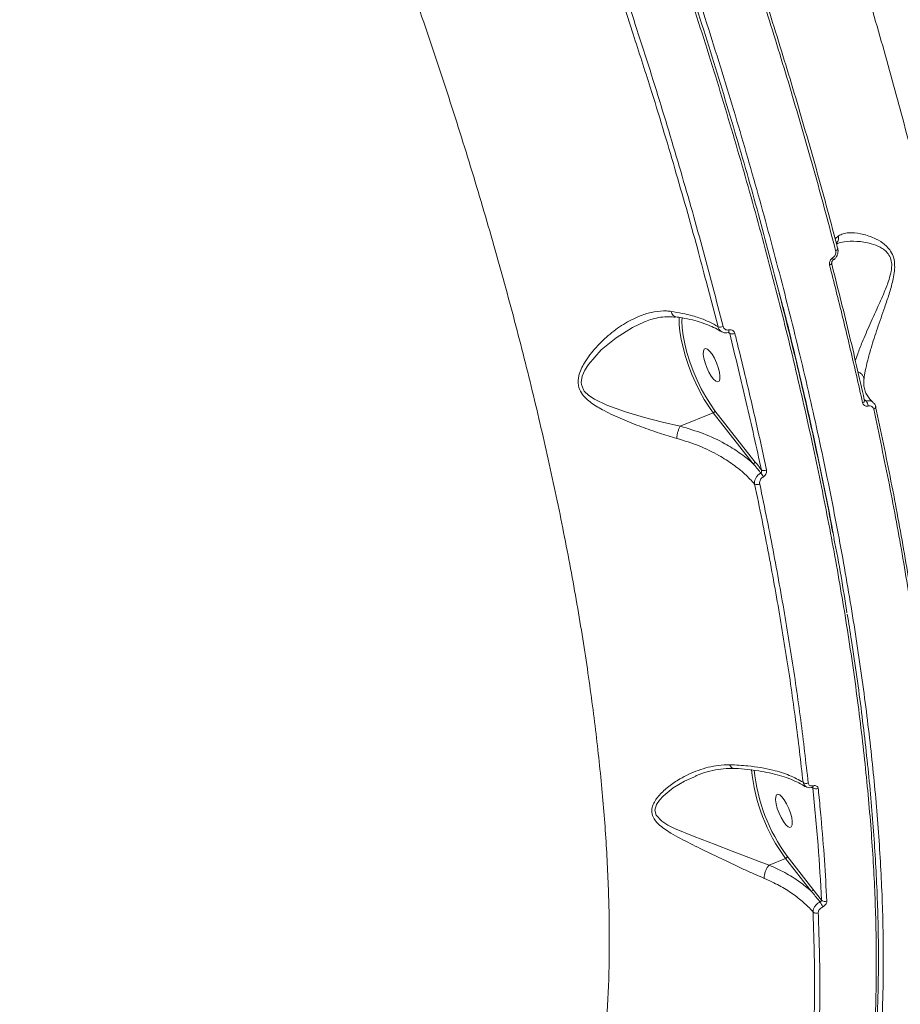
# Model space of a CAD drawing. Units: millimetres. Extents: x 825 to 12775, y 760 to 10065.
# Drawn here: x 4769 to 4991, y 3154 to 3402 of the extents above; entities that cross this region are included whole.
import ezdxf

# ---------------------------------------------------------------- set-up
doc = ezdxf.new("R2010")
doc.units = ezdxf.units.MM
doc.layers.add('DiKom', color=7, linetype='Continuous')

msp = doc.modelspace()

# ---------------------------------------------------------------- linework, layer by layer
at = {"layer": 'DiKom', "color": 7, "linetype": 'Continuous', "lineweight": 15}
for p, q in [((4923.46, 3398.46), (4921.13, 3405.73)), ((4974.37, 3346.86), (4975.22, 3347.6)), ((4944.87, 3324.66), (4941.83, 3336.18)), ((4926.58, 3325.99), (4926.34, 3325.88)), ((4947.79, 3322.95), (4947.46, 3323.2)), ((4981.71, 3306.35), (4982.18, 3305.98)), ((4935.32, 3299.6), (4943.67, 3302.98)), ((4953.75, 3290.13), (4943.67, 3302.98)), ((4944.08, 3303.52), (4954.17, 3290.66)), ((4968.78, 3208.45), (4968.65, 3208.54)), ((4957.73, 3188.95), (4961.9, 3190.63)), ((4968.37, 3182.38), (4961.9, 3190.63)), ((4962.31, 3191.17), (4968.78, 3182.92)), ((4968.78, 3182.92), (4970.95, 3180.13))]:
    msp.add_line(p, q, dxfattribs=at)
at = {"layer": 'DiKom', "color": 7, "linetype": 'Continuous', "lineweight": 15, "flags": 128}
for points in [[(4975, 3344.47), (4975.05, 3344.41), (4975.07, 3344.34), (4975.05, 3344.27), (4975, 3344.19), (4974.92, 3344.1), (4974.81, 3344.02), (4974.67, 3343.94), (4974.51, 3343.87)], [(4973.84, 3341.45), (4973.84, 3341.45), (4973.87, 3341.48), (4973.88, 3341.53), (4973.88, 3341.6), (4973.87, 3341.69), (4973.84, 3341.8), (4973.8, 3341.92), (4973.75, 3342.05)], [(4973.53, 3340.72), (4973.53, 3340.69), (4973.52, 3340.61), (4973.48, 3340.53), (4973.39, 3340.44), (4973.28, 3340.36), (4973.14, 3340.27), (4972.98, 3340.2)], [(4943.67, 3302.98), (4942.53, 3304.56), (4941.4, 3306.36), (4940.3, 3308.34), (4939.25, 3310.46), (4938.28, 3312.68), (4937.41, 3314.94), (4936.65, 3317.21), (4936.03, 3319.42), (4935.55, 3321.53), (4935.23, 3323.49), (4935.08, 3325.27), (4935.09, 3326.82), (4935.11, 3327.1)], [(4935.8, 3327.03), (4935.74, 3326.08), (4935.8, 3324.39), (4936.04, 3322.48), (4936.45, 3320.38), (4937.03, 3318.16), (4937.75, 3315.85), (4938.61, 3313.53), (4939.58, 3311.25), (4940.64, 3309.05), (4941.76, 3307), (4942.92, 3305.14), (4944.08, 3303.52)], [(4926.34, 3325.88), (4923.26, 3324.51), (4919.15, 3321.89), (4915.43, 3318.82), (4912.21, 3315.19), (4911.29, 3313.75), (4910.61, 3312.22), (4910.36, 3310.6), (4910.4, 3310.11), (4910.91, 3308.76), (4911.11, 3308.48), (4912.26, 3307.31), (4913.67, 3306.38), (4916.84, 3304.88), (4921.52, 3303.22), (4926.35, 3301.8), (4930.86, 3300.61), (4935.31, 3299.6), (4935.32, 3299.6), (4935.32, 3299.6)], [(4947.61, 3323.89), (4947.62, 3323.7), (4947.61, 3323.54), (4947.59, 3323.41), (4947.55, 3323.3), (4947.5, 3323.23), (4947.44, 3323.2)], [(4941.71, 3319.21), (4941.36, 3319.04), (4941.17, 3318.54), (4941.14, 3317.76), (4941.28, 3316.75), (4941.58, 3315.6), (4942.01, 3314.41), (4942.54, 3313.26), (4943.13, 3312.25), (4943.73, 3311.47), (4944.29, 3310.97), (4944.76, 3310.8), (4945.11, 3310.97), (4945.3, 3311.47), (4945.33, 3312.25), (4945.19, 3313.26), (4944.89, 3314.41), (4944.46, 3315.6), (4943.93, 3316.75), (4943.34, 3317.76), (4942.74, 3318.54), (4942.18, 3319.04), (4941.71, 3319.21)], [(4981.83, 3306.1), (4981.83, 3306.08), (4981.82, 3305.98), (4981.78, 3305.89), (4981.7, 3305.79), (4981.59, 3305.69), (4981.45, 3305.61), (4981.29, 3305.53)], [(4981.74, 3306.24), (4981.8, 3306.16), (4981.83, 3306.1)], [(4984.64, 3304.44), (4984.64, 3304.41), (4984.63, 3304.32), (4984.58, 3304.22), (4984.5, 3304.13), (4984.39, 3304.04), (4984.25, 3303.95), (4984.1, 3303.88)], [(4939.34, 3211.39), (4936.39, 3210.12), (4933.54, 3208.4), (4931.02, 3206.34), (4930.08, 3205.31), (4929.36, 3204.21), (4928.96, 3202.81), (4929.28, 3201.5), (4930.71, 3199.99), (4932.23, 3199.03), (4933.92, 3198.19), (4938.86, 3196.13), (4944.13, 3194.13), (4948.38, 3192.5), (4952.64, 3190.87), (4955.22, 3189.88), (4957.72, 3188.94), (4957.73, 3188.94), (4957.73, 3188.94)], [(4968.85, 3208.95), (4968.84, 3208.83), (4968.81, 3208.73), (4968.77, 3208.65), (4968.73, 3208.59), (4968.67, 3208.55), (4968.66, 3208.55)], [(4959.94, 3206.86), (4959.59, 3206.69), (4959.39, 3206.19), (4959.36, 3205.41), (4959.5, 3204.4), (4959.8, 3203.25), (4960.24, 3202.06), (4960.77, 3200.91), (4961.36, 3199.9), (4961.95, 3199.12), (4962.51, 3198.62), (4962.98, 3198.45), (4963.33, 3198.62), (4963.53, 3199.12), (4963.56, 3199.9), (4963.42, 3200.91), (4963.12, 3202.06), (4962.69, 3203.25), (4962.15, 3204.4), (4961.57, 3205.41), (4960.97, 3206.19), (4960.41, 3206.69), (4959.94, 3206.86)]]:
    msp.add_lwpolyline(points, dxfattribs=at)
at = {"layer": 'DiKom', "color": 7, "linetype": 'Continuous', "lineweight": 15}
for centre, radius, start, end in [((4945.38, 3326.33), 1.74, 252.8474, 295.5221), ((4948.35, 3324.49), 1.64, 249.8789, 296.3038), ((4980.78, 3304.68), 1.91, 0.745, 42.8134), ((4943.47, 3303.57), 0.617, 289.0948, 355.9199), ((4953.55, 3290.71), 0.618, 289.1549, 355.8598), ((4952.61, 3285.39), 3.88, 21.1706, 38.8978), ((4956.45, 3289.88), 1.46, 242.7372, 296.1675), ((4954.73, 3286.38), 1.5, 244.7301, 295.4295), ((4997.88, 3217.28), 44.78, 185.4478, 216.528), ((4997.34, 3217.07), 43.56, 185.5115, 216.4719), ((4967.09, 3210.8), 1.26, 230.9086, 294.1957), ((4969.6, 3209.36), 1.23, 227.9609, 294.6542), ((4961.69, 3191.21), 0.617, 289.0806, 355.9341), ((4968.17, 3182.96), 0.617, 289.0762, 355.9385), ((4971.81, 3180.95), 1.19, 223.2462, 293.8093), ((4966.93, 3177.05), 4.48, 17.3298, 35.83), ((4969.64, 3178.01), 1.2, 225.4315, 293.3242)]:
    msp.add_arc(centre, radius, start, end, dxfattribs=at)
for points, knots in [([(4768.8, 3748.51), (4770.93, 3745.72), (4776.68, 3738.21), (4786.09, 3725.23), (4797, 3709.39), (4807.99, 3692.59), (4819.03, 3674.84), (4830.07, 3656.19), (4840.89, 3637.06), (4851.44, 3617.5), (4861.7, 3597.62), (4871.83, 3577.09), (4881.81, 3555.95), (4891.58, 3534.25), (4900.93, 3512.49), (4909.84, 3490.74), (4918.29, 3469.06), (4926.43, 3447.11), (4934.22, 3424.95), (4941.6, 3402.66), (4948.44, 3380.73), (4954.7, 3359.22), (4960.4, 3338.19), (4965.63, 3317.3), (4970.34, 3296.63), (4974.52, 3276.26), (4978.06, 3256.63), (4980.98, 3237.79), (4983.28, 3219.78), (4985, 3202.31), (4986.12, 3185.45), (4986.61, 3169.28), (4986.47, 3154.81), (4985.81, 3141.92), (4984.73, 3130.47), (4983.19, 3119.73), (4981.18, 3109.72), (4978.74, 3100.57), (4975.88, 3092.3), (4972.98, 3085.64), (4970.92, 3081.93), (4970.08, 3080.42)], [0, 0, 0, 0, 0.015652, 0.042168, 0.068704, 0.09522, 0.122506, 0.149815, 0.177101, 0.203617, 0.230153, 0.256669, 0.283955, 0.311263, 0.338549, 0.365065, 0.391601, 0.418117, 0.445403, 0.472712, 0.499998, 0.526513, 0.55305, 0.579566, 0.606852, 0.63416, 0.661446, 0.687962, 0.714498, 0.741014, 0.7683, 0.795608, 0.822894, 0.845972, 0.869077, 0.892183, 0.915506, 0.938831, 0.961564, 0.984348, 1, 1, 1, 1]), ([(4849.17, 3705.17), (4852.04, 3700.65), (4857.8, 3691.61), (4866.39, 3677.36), (4874.92, 3662.67), (4883.49, 3647.3), (4892.07, 3631.28), (4900.64, 3614.63), (4909.06, 3597.61), (4917.58, 3579.69), (4926.15, 3560.84), (4934.73, 3541.1), (4943.03, 3521.1), (4951.01, 3500.94), (4958.63, 3480.72), (4965.86, 3460.52), (4972.67, 3440.38), (4979.06, 3420.32), (4985.02, 3400.4), (4990.52, 3380.69), (4995.55, 3361.3), (5000.07, 3342.3), (5004.06, 3323.73), (5007.53, 3305.61), (5010.48, 3287.98), (5012.9, 3270.92), (5014.76, 3254.52), (5016.09, 3238.53), (5016.84, 3223.05), (5016.98, 3208.16), (5016.49, 3194.17), (5015.37, 3181.17), (5013.66, 3169.09), (5012, 3161.95), (5011.17, 3158.38)], [0, 0, 0, 0, 0.0277666, 0.0555664, 0.0833658, 0.1111324, 0.1400374, 0.1689802, 0.1979228, 0.2268279, 0.2586375, 0.2905483, 0.3225102, 0.3544719, 0.3863821, 0.4181913, 0.4498955, 0.4816999, 0.5135555, 0.545411, 0.5772152, 0.6089188, 0.6405475, 0.6722758, 0.7040552, 0.7358344, 0.7675625, 0.7991907, 0.8325939, 0.8660265, 0.8994294, 0.9329429, 0.9664864, 1, 1, 1, 1]), ([(4957.19, 3066.04), (4958.21, 3066.91), (4961.17, 3069.42), (4965.44, 3074.91), (4969.99, 3082.34), (4973.89, 3090.91), (4977.2, 3100.47), (4979.95, 3111.21), (4982.11, 3123.13), (4983.66, 3136.21), (4984.58, 3150.17), (4984.86, 3164.93), (4984.54, 3180.43), (4983.6, 3196.9), (4982.03, 3214.33), (4979.82, 3232.68), (4977.05, 3251.33), (4973.76, 3270.18), (4970.01, 3289.11), (4965.72, 3308.67), (4960.85, 3328.82), (4955.43, 3349.5), (4949.48, 3370.55), (4943.02, 3391.91), (4936.06, 3413.51), (4928.57, 3435.42), (4920.57, 3457.59), (4912.06, 3479.94), (4903.23, 3501.97), (4894.12, 3523.63), (4884.77, 3544.84), (4875.04, 3565.96), (4864.93, 3586.9), (4854.47, 3607.59), (4844.55, 3626.4), (4838.06, 3638.08), (4835.19, 3643.24)], [0, 0, 0, 0, 0.016217, 0.046833, 0.077424, 0.107152, 0.136903, 0.16663, 0.197222, 0.227838, 0.258429, 0.288157, 0.317908, 0.347636, 0.378227, 0.408843, 0.439434, 0.468092, 0.49677, 0.525427, 0.554855, 0.584306, 0.613734, 0.643462, 0.673213, 0.702941, 0.733532, 0.764148, 0.794739, 0.824467, 0.854218, 0.883946, 0.914537, 0.945154, 0.975745, 1, 1, 1, 1]), ([(4886.43, 3077.42), (4888.25, 3078.58), (4891.89, 3080.92), (4896.76, 3085.77), (4901.21, 3091.66), (4905.18, 3098.7), (4908.65, 3106.87), (4911.53, 3116), (4913.83, 3126.03), (4915.58, 3136.89), (4916.79, 3148.76), (4917.43, 3161.63), (4917.5, 3175.5), (4916.99, 3190.05), (4915.92, 3205.21), (4914.31, 3220.92), (4912.13, 3237.43), (4909.38, 3254.7), (4906.03, 3272.69), (4902.17, 3291.03), (4897.82, 3309.64), (4893.02, 3328.44), (4887.68, 3347.73), (4881.8, 3367.47), (4875.39, 3387.58), (4868.59, 3407.66), (4861.42, 3427.63), (4853.92, 3447.43), (4845.98, 3467.36), (4837.6, 3487.35), (4828.81, 3507.35), (4820.42, 3525.53), (4812.55, 3541.94), (4807.66, 3551.67), (4805.22, 3556.55)], [0, 0, 0, 0, 0.031179, 0.062381, 0.09356, 0.125644, 0.157755, 0.18984, 0.22102, 0.252224, 0.283405, 0.31549, 0.347601, 0.379686, 0.410889, 0.442116, 0.473319, 0.505426, 0.537559, 0.569665, 0.60092, 0.632198, 0.663452, 0.69561, 0.727794, 0.759952, 0.791284, 0.82264, 0.853973, 0.886209, 0.918471, 0.950707, 0.975331, 1, 1, 1, 1]), ([(4974.51, 3343.87), (4973.67, 3347.07), (4971.21, 3356.43), (4966.81, 3372.14), (4961.19, 3391.09), (4955.19, 3410.26), (4950.86, 3423.16), (4948.7, 3429.61)], [0, 0, 0, 0, 0.114455, 0.334764, 0.555076, 0.777537, 1, 1, 1, 1]), ([(4949.25, 3430.02), (4951.39, 3423.64), (4955.66, 3410.9), (4961.64, 3391.83), (4967.27, 3372.86), (4971.69, 3357.06), (4974.16, 3347.67), (4975, 3344.47)], [0, 0, 0, 0, 0.220311, 0.440622, 0.663083, 0.885546, 1, 1, 1, 1]), ([(4936.12, 3415.11), (4936.18, 3414.92), (4938.76, 3407.41), (4943.41, 3392.68), (4949.92, 3371.29), (4955.84, 3350.38), (4959.33, 3336.87), (4961.08, 3330.1)], [0, 0, 0, 0, 0.006441, 0.259906, 0.512576, 0.755931, 1, 1, 1, 1]), ([(4922.34, 3406.01), (4924.56, 3399.17), (4929.01, 3385.48), (4935.16, 3365.07), (4940.94, 3344.77), (4944.4, 3331.43), (4946.13, 3324.76)], [0, 0, 0, 0, 0.248596, 0.497193, 0.748596, 1, 1, 1, 1]), ([(4941.83, 3336.18), (4941.11, 3338.94), (4938.67, 3348.28), (4933.99, 3364.59), (4928.6, 3382.61), (4924.91, 3393.99), (4923.46, 3398.46)], [0, 0, 0, 0, 0.135635, 0.459711, 0.787446, 1, 1, 1, 1]), ([(4975.22, 3347.6), (4975.22, 3347.57), (4975.27, 3347.28), (4975.24, 3346.71), (4975.03, 3346.07), (4974.76, 3345.79), (4974.68, 3345.7)], [0, 0, 0, 0, 0.041819, 0.419749, 0.811566, 1, 1, 1, 1]), ([(4975.22, 3347.6), (4975.59, 3347.79), (4976.33, 3348.19), (4978.14, 3348.45), (4980.74, 3348.27), (4983.76, 3347.34), (4986.07, 3346.09), (4987.47, 3344.92), (4988.47, 3343.72), (4989.2, 3342.12), (4989.45, 3340.19), (4989.31, 3338.24), (4988.84, 3335.8), (4988.01, 3332.9), (4986.62, 3328.86), (4985.01, 3324.23), (4983.54, 3319.73), (4982.55, 3316.16), (4981.94, 3313.5), (4981.75, 3312.21), (4981.66, 3311.61)], [0, 0, 0, 0, 0.051931, 0.103889, 0.195157, 0.286404, 0.343704, 0.373134, 0.402472, 0.436681, 0.46711, 0.496976, 0.526969, 0.580892, 0.634954, 0.726589, 0.818133, 0.881058, 0.943892, 1, 1, 1, 1]), ([(4975, 3344.47), (4975.02, 3344.39), (4975.11, 3344.04), (4975.12, 3343.4), (4974.89, 3342.6), (4974.45, 3341.9), (4974.01, 3341.59), (4973.8, 3341.44)], [0, 0, 0, 0, 0.078047, 0.313976, 0.543213, 0.771144, 1, 1, 1, 1]), ([(4979.47, 3316.07), (4979.66, 3316.65), (4980.13, 3318.08), (4981.35, 3321.2), (4983.16, 3325.38), (4985.13, 3329.66), (4986.8, 3333.41), (4987.89, 3336.18), (4988.5, 3338.43), (4988.69, 3340.16), (4988.53, 3341.74), (4987.81, 3343.1), (4986.81, 3344.06), (4985.37, 3344.97), (4982.98, 3345.84), (4979.78, 3346.34), (4977.03, 3346.19), (4975.42, 3345.87), (4974.92, 3345.62), (4974.85, 3345.58)], [0, 0, 0, 0, 0.050665, 0.124447, 0.229477, 0.337364, 0.398158, 0.459868, 0.50035, 0.524199, 0.555528, 0.590964, 0.622315, 0.65476, 0.719465, 0.823857, 0.930907, 0.990785, 1, 1, 1, 1]), ([(4972.98, 3340.2), (4972.96, 3340.25), (4972.92, 3340.46), (4972.92, 3340.86), (4973.08, 3341.34), (4973.36, 3341.77), (4973.62, 3341.96), (4973.75, 3342.05)], [0, 0, 0, 0, 0.079611, 0.319506, 0.549855, 0.774826, 1, 1, 1, 1]), ([(4973.53, 3340.72), (4973.52, 3340.76), (4973.5, 3340.84), (4973.52, 3341.01), (4973.59, 3341.18), (4973.68, 3341.31), (4973.77, 3341.41), (4973.82, 3341.43), (4973.84, 3341.44)], [0, 0, 0, 0, 0.2012287, 0.4150176, 0.5981213, 0.7564745, 0.9184477, 1, 1, 1, 1]), ([(4973.75, 3342.05), (4973.88, 3342.14), (4974.14, 3342.33), (4974.42, 3342.75), (4974.57, 3343.23), (4974.57, 3343.61), (4974.52, 3343.82), (4974.51, 3343.87)], [0, 0, 0, 0, 0.226275, 0.452694, 0.68236, 0.920764, 1, 1, 1, 1]), ([(4981.29, 3305.53), (4981.16, 3306.11), (4980.52, 3308.99), (4978.89, 3316.15), (4976.3, 3327.1), (4974.09, 3335.83), (4972.98, 3340.2)], [0, 0, 0, 0, 0.050771, 0.253856, 0.626701, 1, 1, 1, 1]), ([(4973.44, 3340.82), (4974.92, 3334.99), (4977.88, 3323.32), (4980.45, 3311.94), (4981.74, 3306.24)], [0, 0, 0, 0, 0.499448, 1, 1, 1, 1]), ([(4973.77, 3272.71), (4973.58, 3273.75), (4972.26, 3281.18), (4969.23, 3295.52), (4964.98, 3314.59), (4961.77, 3327.29), (4960.3, 3333.09)], [0, 0, 0, 0, 0.05413, 0.387079, 0.719772, 1, 1, 1, 1]), ([(4974.11, 3271.37), (4973.95, 3272.27), (4973.2, 3276.36), (4971.73, 3283.76), (4969.71, 3293.55), (4967.54, 3303.45), (4965.24, 3313.45), (4963.15, 3322.19), (4961.77, 3327.64), (4961.25, 3329.68)], [0, 0, 0, 0, 0.048504, 0.218961, 0.389, 0.558763, 0.728388, 0.89801, 1, 1, 1, 1]), ([(4934.45, 3296.54), (4933, 3296.96), (4930.06, 3297.83), (4925.44, 3299.46), (4920.73, 3301.32), (4916.48, 3303.26), (4913.42, 3305.04), (4911.53, 3306.57), (4910.27, 3308.01), (4909.46, 3309.98), (4909.62, 3312.1), (4910.3, 3314), (4911.63, 3316.5), (4914.05, 3319.58), (4917.59, 3322.94), (4921.51, 3325.73), (4925.28, 3327.58), (4928.78, 3328.55), (4931.25, 3328.75), (4932.67, 3328.6), (4933.05, 3328.56)], [0, 0, 0, 0, 0.070408, 0.142707, 0.219562, 0.297968, 0.355594, 0.384868, 0.414969, 0.449123, 0.488682, 0.517266, 0.546521, 0.624021, 0.7037, 0.782814, 0.864005, 0.92047, 0.978414, 1, 1, 1, 1]), ([(4926.55, 3326.02), (4927.12, 3326.24), (4928.4, 3326.72), (4930.37, 3327.1), (4932.32, 3327.26), (4933.54, 3327.12), (4934.08, 3327.06)], [0, 0, 0, 0, 0.225299, 0.502246, 0.781515, 1, 1, 1, 1]), ([(4933.05, 3328.56), (4934.91, 3328.23), (4937.97, 3327.69), (4941.52, 3326.45), (4943.58, 3325.47), (4944.6, 3324.83), (4944.87, 3324.66)], [0, 0, 0, 0, 0.395794, 0.651638, 0.911008, 1, 1, 1, 1]), ([(4933.05, 3328.56), (4933.06, 3328.52), (4933.1, 3328.34), (4933.24, 3327.94), (4933.53, 3327.5), (4933.86, 3327.23), (4934.07, 3327.24), (4934.11, 3327.24)], [0, 0, 0, 0, 0.0560389, 0.2453401, 0.5822777, 0.9190901, 1, 1, 1, 1]), ([(4934.1, 3327.18), (4934.7, 3327.1), (4936.21, 3326.89), (4938.42, 3326.4), (4940.74, 3325.74), (4942.82, 3324.96), (4944.46, 3324.19), (4945.28, 3323.66), (4945.61, 3323.45)], [0, 0, 0, 0, 0.12145, 0.309477, 0.498362, 0.687724, 0.877061, 1, 1, 1, 1]), ([(4945.66, 3323.5), (4945.48, 3323.65), (4945.11, 3323.95), (4944.95, 3324.42), (4944.87, 3324.66)], [0, 0, 0, 0, 0.487642, 1, 1, 1, 1]), ([(4946.13, 3324.76), (4946.18, 3324.61), (4946.29, 3324.32), (4946.62, 3324.01), (4947.04, 3323.84), (4947.39, 3323.84), (4947.57, 3323.88), (4947.61, 3323.89)], [0, 0, 0, 0, 0.236292, 0.472648, 0.709201, 0.945833, 1, 1, 1, 1]), ([(4945.75, 3323.47), (4945.78, 3323.44), (4946.03, 3323.23), (4946.64, 3323.09), (4947.18, 3323.17), (4947.44, 3323.2)], [0, 0, 0, 0, 0.0838159, 0.5493265, 1, 1, 1, 1]), ([(4947.44, 3323.2), (4947.47, 3323.2), (4947.54, 3323.22), (4947.6, 3323.2), (4947.62, 3323.18), (4947.63, 3323.17)], [0, 0, 0, 0, 0.217609, 0.620502, 1, 1, 1, 1]), ([(4947.61, 3323.89), (4947.64, 3323.89), (4947.83, 3323.93), (4948.18, 3323.93), (4948.59, 3323.76), (4948.92, 3323.45), (4949.03, 3323.16), (4949.08, 3323.02)], [0, 0, 0, 0, 0.053641, 0.289817, 0.526406, 0.763061, 1, 1, 1, 1]), ([(4947.79, 3322.95), (4947.77, 3323), (4947.74, 3323.09), (4947.67, 3323.15), (4947.63, 3323.17)], [0, 0, 0, 0, 0.556925, 1, 1, 1, 1]), ([(4955.78, 3288.59), (4954.55, 3294.23), (4952.08, 3305.54), (4949.22, 3317.14), (4947.79, 3322.95)], [0, 0, 0, 0, 0.499447, 1, 1, 1, 1]), ([(4949.08, 3323.02), (4949.23, 3322.43), (4949.97, 3319.46), (4951.75, 3312.19), (4954.33, 3301.25), (4956.17, 3292.8), (4957.09, 3288.58)], [0, 0, 0, 0, 0.050765, 0.253849, 0.626693, 1, 1, 1, 1]), ([(4981.66, 3311.61), (4981.65, 3311.65), (4981.61, 3311.83), (4981.45, 3312.25), (4981.03, 3312.79), (4980.52, 3313.18), (4980.18, 3313.28), (4980.11, 3313.3)], [0, 0, 0, 0, 0.0552391, 0.2446399, 0.5774548, 0.9101627, 1, 1, 1, 1]), ([(4981.66, 3311.61), (4981.64, 3311.46), (4981.56, 3310.7), (4981.54, 3309.83), (4981.76, 3309.16), (4981.79, 3309.05)], [0, 0, 0, 0, 0.169496, 0.8663923, 1, 1, 1, 1]), ([(4983.99, 3305.59), (4983.96, 3305.61), (4983.52, 3305.95), (4982.93, 3306.65), (4982.25, 3307.68), (4981.89, 3308.46), (4981.83, 3308.94), (4981.82, 3309.03)], [0, 0, 0, 0, 0.0257959, 0.3123181, 0.6094036, 0.9246194, 1, 1, 1, 1]), ([(4982.69, 3304.7), (4982.66, 3304.7), (4982.48, 3304.66), (4982.14, 3304.65), (4981.74, 3304.81), (4981.43, 3305.11), (4981.33, 3305.39), (4981.29, 3305.53)], [0, 0, 0, 0, 0.047974, 0.28563, 0.523714, 0.761811, 1, 1, 1, 1]), ([(4981.86, 3306.03), (4981.86, 3306.03), (4981.85, 3306.03), (4981.84, 3306.03), (4981.83, 3306.09), (4981.83, 3306.1)], [0, 0, 0, 0, 0.0555, 0.889458, 1, 1, 1, 1]), ([(4981.86, 3306.03), (4981.87, 3306.02), (4981.9, 3305.99), (4982.01, 3305.96), (4982.11, 3305.96), (4982.17, 3305.98), (4982.18, 3305.98)], [0, 0, 0, 0, 0.069966, 0.493521, 0.914896, 1, 1, 1, 1]), ([(4982.18, 3305.98), (4982.23, 3305.99), (4982.54, 3306.06), (4983.1, 3306.04), (4983.67, 3305.86), (4983.89, 3305.62), (4983.95, 3305.56)], [0, 0, 0, 0, 0.079139, 0.467383, 0.855314, 1, 1, 1, 1]), ([(4984.1, 3303.88), (4984.05, 3304.02), (4983.96, 3304.3), (4983.64, 3304.59), (4983.24, 3304.75), (4982.9, 3304.75), (4982.72, 3304.71), (4982.69, 3304.7)], [0, 0, 0, 0, 0.237868, 0.475611, 0.713555, 0.951681, 1, 1, 1, 1]), ([(4984.62, 3304.44), (4984.62, 3304.49), (4984.57, 3304.82), (4984.36, 3305.25), (4984.04, 3305.48), (4983.95, 3305.55)], [0, 0, 0, 0, 0.106844, 0.7459312, 1, 1, 1, 1]), ([(4984.56, 3304.57), (4985.9, 3298.27), (4988.57, 3285.67), (4991.94, 3267.29), (4994.86, 3249.29), (4996.36, 3237.75), (4997.11, 3231.98)], [0, 0, 0, 0, 0.248595, 0.49719, 0.748595, 1, 1, 1, 1]), ([(4996.68, 3231.12), (4995.93, 3236.84), (4994.45, 3248.27), (4991.54, 3266.23), (4988.16, 3284.72), (4985.45, 3297.49), (4984.1, 3303.88)], [0, 0, 0, 0, 0.248594, 0.497189, 0.748596, 1, 1, 1, 1]), ([(4934.45, 3296.54), (4934.45, 3296.58), (4934.46, 3296.83), (4934.53, 3297.38), (4934.71, 3298.19), (4934.98, 3298.99), (4935.2, 3299.39), (4935.32, 3299.6)], [0, 0, 0, 0, 0.042898, 0.268007, 0.511995, 0.755982, 1, 1, 1, 1]), ([(4935.32, 3299.6), (4935.32, 3299.6), (4935.32, 3299.6), (4935.32, 3299.6), (4935.32, 3299.6)], [0, 0, 0, 0, 0.410046, 1, 1, 1, 1]), ([(4935.32, 3299.6), (4937.3, 3299.02), (4941.29, 3297.84), (4946.22, 3295.49), (4950.29, 3292.97), (4952.57, 3291.19), (4953.66, 3290.21), (4953.75, 3290.13)], [0, 0, 0, 0, 0.275434, 0.557077, 0.767797, 0.981138, 1, 1, 1, 1]), ([(4954.09, 3285.03), (4953.29, 3285.87), (4951.64, 3287.63), (4948.61, 3290.04), (4944.8, 3292.47), (4940.13, 3294.77), (4936.36, 3295.94), (4934.45, 3296.54)], [0, 0, 0, 0, 0.16654, 0.345554, 0.526755, 0.760782, 1, 1, 1, 1]), ([(4955.63, 3287.82), (4955.59, 3287.87), (4954.97, 3288.64), (4954.34, 3289.41), (4953.75, 3290.13)], [0, 0, 0, 0, 0.064679, 1, 1, 1, 1]), ([(4954.17, 3290.66), (4954.51, 3290.22), (4955.05, 3289.53), (4955.59, 3288.83), (4955.78, 3288.59)], [0, 0, 0, 0, 0.649489, 1, 1, 1, 1]), ([(4954.09, 3285.03), (4954.08, 3285.11), (4954.04, 3285.42), (4954.12, 3286), (4954.45, 3286.72), (4954.96, 3287.37), (4955.4, 3287.67), (4955.63, 3287.82)], [0, 0, 0, 0, 0.081224, 0.316168, 0.544632, 0.771819, 1, 1, 1, 1]), ([(4955.63, 3287.82), (4955.66, 3287.85), (4955.71, 3287.88), (4955.77, 3287.98), (4955.83, 3288.1), (4955.85, 3288.3), (4955.82, 3288.47), (4955.79, 3288.57), (4955.78, 3288.59)], [0, 0, 0, 0, 0.172503, 0.19898, 0.412254, 0.648424, 0.908591, 1, 1, 1, 1]), ([(4957.09, 3288.58), (4957.1, 3288.52), (4957.13, 3288.32), (4957.11, 3287.94), (4956.93, 3287.47), (4956.63, 3287.06), (4956.36, 3286.88), (4956.22, 3286.79)], [0, 0, 0, 0, 0.082612, 0.321731, 0.551265, 0.775556, 1, 1, 1, 1]), ([(4966.29, 3209.82), (4965.7, 3215.02), (4964.5, 3225.42), (4962.13, 3241.73), (4959.31, 3258.56), (4956.57, 3273.07), (4954.72, 3282), (4954.09, 3285.03)], [0, 0, 0, 0, 0.220311, 0.440622, 0.663083, 0.885546, 1, 1, 1, 1]), ([(4956.22, 3286.79), (4956.09, 3286.7), (4955.82, 3286.52), (4955.53, 3286.11), (4955.36, 3285.65), (4955.33, 3285.28), (4955.36, 3285.08), (4955.37, 3285.03)], [0, 0, 0, 0, 0.225685, 0.451315, 0.680132, 0.917583, 1, 1, 1, 1]), ([(4955.37, 3285.03), (4956, 3281.99), (4957.85, 3273.11), (4960.57, 3258.67), (4963.39, 3241.85), (4965.79, 3225.43), (4967, 3214.91), (4967.6, 3209.65)], [0, 0, 0, 0, 0.114454, 0.334765, 0.555075, 0.777538, 1, 1, 1, 1]), ([(4974.07, 3271.26), (4974.07, 3271.26), (4975.41, 3264.88), (4976.43, 3258.62), (4977.33, 3252.57), (4977.34, 3252.52)], [0, 0, 0, 0, 0.0007043, 0.9916908, 1, 1, 1, 1]), ([(4957.53, 3066.02), (4957.64, 3066.11), (4958.68, 3066.98), (4960.55, 3068.89), (4963.12, 3071.78), (4965.55, 3075), (4967.86, 3078.5), (4970.05, 3082.3), (4972.09, 3086.38), (4974, 3090.72), (4975.75, 3095.32), (4977.36, 3100.16), (4978.81, 3105.25), (4980.12, 3110.59), (4981.28, 3116.17), (4982.29, 3122.02), (4983.16, 3128.11), (4983.88, 3134.46), (4984.46, 3141.06), (4984.89, 3147.93), (4985.17, 3155.03), (4985.31, 3162.35), (4985.3, 3169.85), (4985.13, 3177.52), (4984.83, 3185.38), (4984.37, 3193.41), (4983.76, 3201.64), (4983.01, 3210.04), (4982.11, 3218.64), (4981.07, 3227.43), (4979.87, 3236.41), (4978.67, 3244.67), (4977.81, 3250), (4977.45, 3252.21)], [0, 0, 0, 0, 0.003742, 0.036811, 0.070005, 0.10336, 0.136909, 0.17068, 0.204593, 0.238396, 0.272045, 0.305573, 0.339016, 0.372408, 0.405785, 0.439178, 0.472617, 0.506136, 0.539774, 0.57357, 0.607511, 0.641396, 0.675075, 0.708609, 0.742035, 0.775392, 0.808719, 0.842054, 0.875423, 0.908864, 0.942413, 0.976111, 1, 1, 1, 1]), ([(4956.49, 3185.6), (4955.67, 3185.95), (4954.01, 3186.66), (4950.91, 3188.09), (4947.19, 3189.85), (4942.61, 3192.04), (4937.75, 3194.41), (4933.88, 3196.43), (4931.3, 3198.08), (4929.65, 3199.37), (4928.41, 3200.87), (4928.02, 3202.62), (4928.5, 3204.56), (4930.03, 3206.71), (4932.41, 3208.85), (4935.68, 3211.05), (4939.86, 3213), (4944.17, 3214.13), (4946.87, 3214.21), (4947.83, 3214.24)], [0, 0, 0, 0, 0.0443372, 0.0895912, 0.1599534, 0.2324659, 0.3224979, 0.4152138, 0.4503588, 0.4859289, 0.5329425, 0.5664264, 0.599806, 0.653099, 0.7102687, 0.7686702, 0.8578768, 0.949791, 1, 1, 1, 1]), ([(4939.3, 3211.48), (4939.34, 3211.5), (4940.25, 3211.92), (4942.12, 3212.5), (4944.83, 3213.11), (4947.02, 3213.37), (4948.3, 3213.3), (4948.68, 3213.28)], [0, 0, 0, 0, 0.010706, 0.309061, 0.600579, 0.88076, 1, 1, 1, 1]), ([(4947.83, 3214.24), (4949.38, 3214.17), (4952.12, 3214.04), (4955.7, 3213.54), (4959.27, 3212.81), (4963.02, 3211.65), (4965.19, 3210.43), (4966.29, 3209.82)], [0, 0, 0, 0, 0.202273, 0.356408, 0.511997, 0.753253, 1, 1, 1, 1]), ([(4947.83, 3214.24), (4947.84, 3214.21), (4947.92, 3213.99), (4948.13, 3213.63), (4948.43, 3213.36), (4948.62, 3213.37), (4948.68, 3213.37)], [0, 0, 0, 0, 0.042914, 0.43033, 0.832117, 1, 1, 1, 1]), ([(4948.67, 3213.31), (4948.86, 3213.31), (4950.11, 3213.28), (4952.28, 3213.08), (4955.17, 3212.72), (4957.88, 3212.21), (4960.41, 3211.57), (4962.72, 3210.81), (4964.76, 3209.93), (4966.15, 3209.22), (4966.75, 3208.8), (4966.86, 3208.72)], [0, 0, 0, 0, 0.023634, 0.155675, 0.28921, 0.424042, 0.559892, 0.696355, 0.832916, 0.969078, 1, 1, 1, 1]), ([(4966.94, 3208.8), (4966.79, 3208.92), (4966.46, 3209.17), (4966.35, 3209.59), (4966.29, 3209.82)], [0, 0, 0, 0, 0.456257, 1, 1, 1, 1]), ([(4966.97, 3208.77), (4967.17, 3208.67), (4967.58, 3208.46), (4968.18, 3208.42), (4968.54, 3208.54), (4968.65, 3208.57)], [0, 0, 0, 0, 0.3836466, 0.8008162, 1, 1, 1, 1]), ([(4967.6, 3209.65), (4967.63, 3209.52), (4967.69, 3209.26), (4967.97, 3209), (4968.35, 3208.88), (4968.66, 3208.9), (4968.83, 3208.94), (4968.85, 3208.95)], [0, 0, 0, 0, 0.248701, 0.497507, 0.738988, 0.97031, 1, 1, 1, 1]), ([(4968.65, 3208.54), (4968.68, 3208.55), (4968.74, 3208.57), (4968.79, 3208.56), (4968.79, 3208.56), (4968.79, 3208.56)], [0, 0, 0, 0, 0.2409822, 0.6834191, 1, 1, 1, 1]), ([(4968.78, 3208.45), (4968.78, 3208.48), (4968.79, 3208.53), (4968.77, 3208.55), (4968.76, 3208.56)], [0, 0, 0, 0, 0.749673, 1, 1, 1, 1]), ([(4970.95, 3180.13), (4970.69, 3184.71), (4970.18, 3193.88), (4969.24, 3203.59), (4968.78, 3208.45)], [0, 0, 0, 0, 0.499447, 1, 1, 1, 1]), ([(4968.85, 3208.95), (4969.02, 3208.98), (4969.34, 3209.03), (4969.74, 3208.9), (4970.02, 3208.63), (4970.08, 3208.37), (4970.11, 3208.24)], [0, 0, 0, 0, 0.259341, 0.502265, 0.751108, 1, 1, 1, 1]), ([(4970.11, 3208.24), (4970.16, 3207.75), (4970.42, 3205.26), (4970.99, 3199.17), (4971.73, 3190.13), (4972.1, 3183.28), (4972.29, 3179.86)], [0, 0, 0, 0, 0.0507684, 0.2538544, 0.6266992, 1, 1, 1, 1]), ([(4956.49, 3185.6), (4956.48, 3185.63), (4956.47, 3185.78), (4956.48, 3186.16), (4956.6, 3186.82), (4956.88, 3187.62), (4957.26, 3188.38), (4957.57, 3188.75), (4957.73, 3188.94)], [0, 0, 0, 0, 0.035032, 0.155252, 0.366418, 0.577653, 0.788829, 1, 1, 1, 1]), ([(4957.73, 3188.94), (4957.73, 3188.94), (4957.73, 3188.94), (4957.73, 3188.95), (4957.73, 3188.95)], [0, 0, 0, 0, 0.6399489, 1, 1, 1, 1]), ([(4957.73, 3188.95), (4959.08, 3188.33), (4961.79, 3187.1), (4965.36, 3184.88), (4967.39, 3183.19), (4968.37, 3182.38)], [0, 0, 0, 0, 0.33722, 0.679151, 1, 1, 1, 1]), ([(4968.8, 3177.15), (4968.77, 3177.18), (4968.03, 3178.02), (4966.43, 3179.6), (4963.62, 3181.8), (4960.34, 3183.86), (4957.78, 3185.02), (4956.49, 3185.6)], [0, 0, 0, 0, 0.008901, 0.24179, 0.477283, 0.736831, 1, 1, 1, 1]), ([(4970.56, 3179.67), (4969.94, 3180.46), (4969.21, 3181.37), (4968.47, 3182.26), (4968.37, 3182.38)], [0, 0, 0, 0, 0.864963, 1, 1, 1, 1]), ([(4970.56, 3179.67), (4970.61, 3179.7), (4970.71, 3179.75), (4970.83, 3179.87), (4970.92, 3179.99), (4970.95, 3180.08), (4970.95, 3180.13), (4970.95, 3180.13)], [0, 0, 0, 0, 0.237087, 0.474331, 0.712508, 0.950912, 1, 1, 1, 1]), ([(4968.8, 3177.15), (4968.8, 3177.19), (4968.79, 3177.43), (4968.9, 3177.92), (4969.28, 3178.59), (4969.85, 3179.22), (4970.33, 3179.52), (4970.56, 3179.67)], [0, 0, 0, 0, 0.047987, 0.286136, 0.524241, 0.762047, 1, 1, 1, 1]), ([(4971.21, 3178.38), (4971.06, 3178.3), (4970.77, 3178.12), (4970.42, 3177.75), (4970.19, 3177.36), (4970.12, 3177.07), (4970.12, 3176.93), (4970.12, 3176.91)], [0, 0, 0, 0, 0.237672, 0.475452, 0.713726, 0.952088, 1, 1, 1, 1]), ([(4972.29, 3179.86), (4972.29, 3179.84), (4972.29, 3179.69), (4972.22, 3179.41), (4971.99, 3179.01), (4971.64, 3178.64), (4971.35, 3178.47), (4971.21, 3178.38)], [0, 0, 0, 0, 0.048954, 0.287064, 0.52488, 0.762537, 1, 1, 1, 1]), ([(4967.08, 3122.51), (4967.53, 3126.56), (4968.44, 3134.66), (4969.11, 3147.97), (4969.31, 3162.03), (4968.97, 3172.11), (4968.8, 3177.15)], [0, 0, 0, 0, 0.248595, 0.49719, 0.748596, 1, 1, 1, 1]), ([(4970.12, 3176.91), (4970.29, 3171.91), (4970.63, 3161.91), (4970.44, 3147.86), (4969.77, 3134.46), (4968.85, 3126.24), (4968.39, 3122.13)], [0, 0, 0, 0, 0.248595, 0.497191, 0.748595, 1, 1, 1, 1])]:
    msp.add_open_spline(points, degree=3, knots=knots, dxfattribs=at)

doc.saveas('drawing.dxf')
